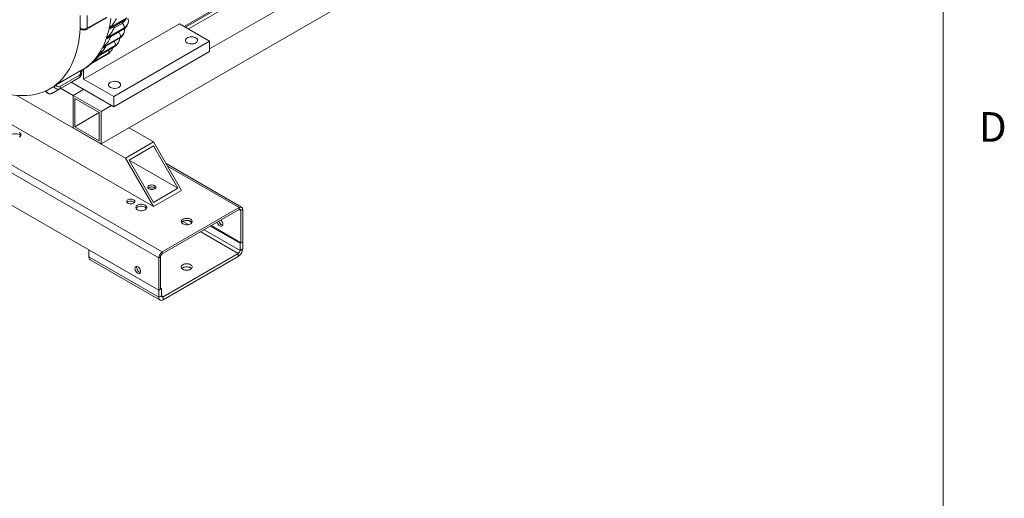
# Model space of a CAD drawing. Units: inches. Extents: x 3 to 261, y 2 to 203.
# Drawn here: x 223 to 261, y 105 to 123 of the extents above; entities that cross this region are included whole.
import ezdxf

# ---------------------------------------------------------------- set-up
doc = ezdxf.new("R2010")
doc.units = ezdxf.units.IN
doc.header["$LTSCALE"] = 12
doc.header["$MEASUREMENT"] = 0
doc.styles.add('SLDTEXTSTYLE0', font='GOTHIC.TTF', dxfattribs={"width": 0.913})

msp = doc.modelspace()

# ---------------------------------------------------------------- linework, layer by layer
at = {"color": 7, "linetype": 'Continuous', "lineweight": 0}
for p, q in [((258.275, 4.936), (258.275, 199.927)), ((244.373, 131.528), (229.657, 123.033)), ((245.434, 130.916), (230.46, 122.272)), ((245.434, 129.691), (226.342, 118.67)), ((228.53, 114.345), (204.135, 128.428)), ((228.53, 113.12), (204.135, 127.203)), ((229.547, 123.096), (230.859, 123.853)), ((225.552, 123.548), (225.552, 123.058)), ((229.317, 123.229), (225.679, 121.128)), ((225.802, 123.023), (226.542, 123.451)), ((225.817, 123.058), (225.817, 123.548)), ((226.558, 123.485), (225.817, 123.058)), ((226.645, 123.033), (227.308, 123.416)), ((227.317, 123.458), (226.655, 123.075)), ((226.748, 123.073), (227.287, 123.384)), ((226.832, 123.066), (227.139, 123.244)), ((227.348, 123.201), (227.363, 123.244)), ((229.317, 123.229), (230.46, 122.569)), ((225.552, 123.058), (225.546, 123.061)), ((225.56, 123.028), (225.568, 123.023)), ((226.538, 122.658), (227.201, 123.041)), ((227.214, 123.08), (226.551, 122.697)), ((226.621, 122.693), (227.182, 123.016)), ((226.996, 122.898), (226.701, 122.727)), ((226.832, 123.066), (226.834, 123.078)), ((227.181, 122.819), (227.202, 122.859)), ((226.387, 122.307), (227.05, 122.69)), ((227.069, 122.726), (226.406, 122.344)), ((226.451, 122.336), (227.034, 122.673)), ((226.677, 122.667), (226.712, 122.745)), ((230.46, 122.569), (226.822, 120.469)), ((230.46, 122.177), (230.46, 122.569)), ((228.331, 116.297), (217.724, 122.42)), ((226.623, 122.108), (225.96, 121.726)), ((226.188, 121.985), (226.851, 122.368)), ((226.875, 122.401), (226.212, 122.018)), ((226.231, 122.006), (226.839, 122.357)), ((226.607, 122.091), (226.661, 122.13)), ((226.655, 122.125), (226.691, 122.159)), ((226.695, 122.164), (226.69, 122.16)), ((226.822, 120.077), (230.46, 122.177)), ((225.929, 121.697), (226.592, 122.079)), ((225.952, 121.708), (226.586, 122.074)), ((224.637, 120.912), (225.578, 121.455)), ((225.578, 121.455), (225.559, 121.338)), ((225.596, 121.304), (225.624, 121.48)), ((225.679, 121.128), (225.679, 121.502)), ((225.219, 121.017), (224.479, 120.589)), ((224.779, 120.849), (225.519, 121.277)), ((224.779, 120.763), (225.519, 121.19)), ((225.206, 121.009), (226.822, 120.077)), ((225.519, 121.19), (225.219, 121.017)), ((226.822, 120.469), (225.679, 121.128)), ((224.236, 120.677), (224.241, 120.668)), ((224.253, 120.675), (224.249, 120.682)), ((224.553, 120.848), (224.253, 120.675)), ((224.479, 120.589), (224.779, 120.763)), ((224.549, 120.855), (224.553, 120.848)), ((224.637, 120.912), (224.643, 120.901)), ((225.282, 120.507), (224.809, 120.78)), ((225.679, 120.736), (225.282, 120.507)), ((227.27, 118.134), (223.15, 120.512)), ((225.282, 120.507), (226.342, 119.895)), ((225.282, 119.282), (225.282, 120.507)), ((225.348, 120.392), (226.276, 119.856)), ((225.348, 119.32), (225.348, 120.392)), ((226.822, 120.077), (226.822, 120.469)), ((226.74, 120.124), (226.342, 119.895)), ((226.342, 119.895), (226.342, 118.67)), ((226.276, 119.856), (225.348, 119.32)), ((226.276, 119.856), (226.276, 118.785)), ((226.342, 118.67), (225.282, 119.282)), ((226.276, 118.785), (225.348, 119.32)), ((228.331, 118.746), (227.403, 119.282)), ((228.331, 118.746), (227.27, 118.134)), ((229.392, 116.909), (228.331, 118.746)), ((228.331, 118.593), (227.403, 118.057)), ((229.259, 116.986), (228.331, 118.593)), ((227.27, 118.134), (228.331, 116.297)), ((227.403, 118.057), (228.331, 116.45)), ((229.259, 116.986), (227.403, 118.057)), ((231.673, 116.268), (228.806, 117.923)), ((228.331, 116.45), (229.259, 116.986)), ((228.331, 116.297), (229.392, 116.909)), ((228.662, 114.575), (231.579, 116.259)), ((228.662, 114.498), (231.579, 116.182)), ((231.579, 116.182), (231.579, 116.259)), ((231.712, 116.182), (231.645, 116.144)), ((231.645, 116.144), (231.645, 114.919)), ((231.712, 116.182), (231.712, 114.957)), ((231.612, 114.9), (230.485, 115.55)), ((231.645, 114.919), (230.518, 115.57)), ((228.53, 113.12), (225.878, 114.651)), ((225.878, 114.383), (225.878, 114.651)), ((231.612, 114.9), (231.712, 114.957)), ((231.612, 114.9), (231.612, 114.632)), ((231.612, 114.632), (231.712, 114.689)), ((231.712, 114.957), (231.645, 114.919)), ((231.712, 114.957), (231.712, 114.689)), ((228.53, 112.852), (225.878, 114.383)), ((225.927, 114.276), (228.578, 112.745)), ((228.596, 114.383), (228.53, 114.345)), ((228.53, 113.12), (228.53, 114.345)), ((228.596, 113.159), (228.596, 114.383)), ((228.662, 114.575), (228.662, 114.498)), ((231.546, 114.517), (228.696, 112.871)), ((231.546, 114.402), (228.696, 112.757)), ((231.546, 114.402), (231.546, 114.517)), ((228.53, 113.12), (228.629, 113.178)), ((228.596, 113.159), (228.53, 113.12)), ((228.629, 113.178), (228.596, 113.197)), ((228.629, 112.91), (228.629, 113.178)), ((228.53, 112.852), (228.53, 113.12)), ((228.53, 112.852), (228.629, 112.91)), ((228.696, 112.871), (228.696, 112.757))]:
    msp.add_line(p, q, dxfattribs=at)
at = {"color": 8, "linetype": 'Continuous', "lineweight": 0}
for p, q in [((228.662, 114.575), (209.868, 125.424)), ((230.898, 123.939), (229.492, 123.128)), ((226.592, 122.079), (226.653, 122.126)), ((226.69, 122.16), (226.623, 122.108)), ((224.253, 120.675), (224.241, 120.668)), ((231.579, 116.259), (228.861, 117.828)), ((231.645, 116.144), (231.579, 116.182)), ((229.79, 115.684), (229.654, 115.762)), ((229.658, 115.607), (229.441, 115.732)), ((231.612, 114.632), (230.253, 115.416)), ((231.546, 114.517), (230.121, 115.34)), ((228.696, 112.871), (228.629, 112.91))]:
    msp.add_line(p, q, dxfattribs=at)
at = {"color": 7, "linetype": 'Continuous', "lineweight": 0, "flags": 128}
for points in [[(225.546, 123.061), (225.533, 122.865), (225.511, 122.674), (225.482, 122.49), (225.444, 122.311), (225.399, 122.139), (225.347, 121.974), (225.286, 121.817), (225.218, 121.667), (225.143, 121.525), (225.061, 121.391), (224.972, 121.266), (224.876, 121.15), (224.773, 121.042), (224.664, 120.944), (224.549, 120.855)], [(229.938, 122.503), (229.969, 122.526), (229.992, 122.552), (230.004, 122.58), (230.005, 122.609), (229.996, 122.637), (229.976, 122.664), (229.946, 122.688), (229.909, 122.707), (229.865, 122.721), (229.817, 122.73), (229.767, 122.732), (229.717, 122.728), (229.67, 122.718), (229.628, 122.703), (229.592, 122.682), (229.565, 122.658), (229.548, 122.63), (229.541, 122.602), (229.545, 122.573), (229.56, 122.545), (229.585, 122.52), (229.618, 122.498), (229.659, 122.481), (229.705, 122.47), (229.755, 122.464), (229.805, 122.465), (229.854, 122.472), (229.899, 122.485), (229.938, 122.503)], [(226.839, 122.357), (226.845, 122.361), (226.851, 122.368)], [(226.586, 122.074), (226.586, 122.075), (226.592, 122.079)], [(225.519, 121.277), (225.526, 121.264), (225.531, 121.25), (225.534, 121.237), (225.535, 121.224), (225.534, 121.213), (225.531, 121.203), (225.526, 121.196), (225.519, 121.19)], [(227.016, 120.816), (227.047, 120.839), (227.07, 120.865), (227.082, 120.893), (227.083, 120.922), (227.074, 120.95), (227.054, 120.977), (227.024, 121.001), (226.987, 121.02), (226.943, 121.034), (226.895, 121.043), (226.845, 121.045), (226.795, 121.041), (226.748, 121.031), (226.706, 121.016), (226.67, 120.995), (226.643, 120.971), (226.626, 120.943), (226.619, 120.915), (226.623, 120.886), (226.638, 120.858), (226.662, 120.833), (226.696, 120.811), (226.737, 120.794), (226.783, 120.783), (226.832, 120.777), (226.883, 120.778), (226.931, 120.785), (226.977, 120.798), (227.016, 120.816)], [(224.249, 120.682), (224.114, 120.627), (223.974, 120.581), (223.83, 120.546), (223.681, 120.521), (223.528, 120.506), (223.371, 120.502), (223.211, 120.508), (223.047, 120.524), (222.881, 120.55), (222.711, 120.587), (222.54, 120.634), (222.367, 120.691), (222.192, 120.758), (222.016, 120.834), (221.84, 120.921)], [(224.553, 120.848), (224.561, 120.853), (224.571, 120.859), (224.582, 120.866), (224.595, 120.873), (224.607, 120.88), (224.62, 120.887), (224.632, 120.894), (224.643, 120.901)], [(224.779, 120.763), (224.785, 120.768), (224.79, 120.776), (224.793, 120.786), (224.794, 120.797), (224.793, 120.809), (224.79, 120.823), (224.785, 120.836), (224.779, 120.849)], [(223.294, 118.976), (223.293, 118.978), (223.273, 119.002), (223.243, 119.024), (223.206, 119.041), (223.164, 119.052), (223.118, 119.058), (223.07, 119.058), (223.024, 119.052), (222.982, 119.041), (222.945, 119.024), (222.915, 119.002), (222.895, 118.978), (222.893, 118.976)], [(223.243, 118.928), (223.273, 118.949), (223.293, 118.974), (223.304, 119), (223.304, 119.028), (223.293, 119.054), (223.273, 119.079), (223.243, 119.1)], [(228.156, 116.961), (228.131, 116.98), (228.116, 117.001), (228.111, 117.024), (228.116, 117.047), (228.131, 117.068), (228.156, 117.087), (228.188, 117.101), (228.225, 117.11), (228.265, 117.113), (228.304, 117.11), (228.342, 117.101), (228.373, 117.087), (228.398, 117.068), (228.413, 117.047), (228.418, 117.024), (228.413, 117.001), (228.398, 116.98), (228.373, 116.961), (228.342, 116.947), (228.304, 116.938), (228.265, 116.935), (228.225, 116.938), (228.188, 116.947), (228.156, 116.961)], [(228.403, 116.986), (228.398, 116.992), (228.373, 117.01), (228.342, 117.024), (228.304, 117.033), (228.265, 117.036), (228.225, 117.033), (228.188, 117.024), (228.156, 117.01), (228.131, 116.992), (228.126, 116.986)], [(228.373, 117.01), (228.398, 116.992), (228.403, 116.986)], [(227.36, 116.425), (227.392, 116.411), (227.429, 116.402), (227.469, 116.399), (227.509, 116.402), (227.546, 116.411), (227.578, 116.425), (227.602, 116.444), (227.618, 116.465), (227.623, 116.488), (227.618, 116.511), (227.602, 116.533), (227.578, 116.551), (227.546, 116.565), (227.509, 116.574), (227.469, 116.577), (227.429, 116.574), (227.392, 116.565), (227.36, 116.551), (227.336, 116.533), (227.321, 116.511), (227.315, 116.488), (227.321, 116.465), (227.336, 116.444), (227.36, 116.425)], [(227.608, 116.45), (227.602, 116.456), (227.578, 116.474), (227.546, 116.488), (227.509, 116.497), (227.469, 116.5), (227.429, 116.497), (227.392, 116.488), (227.36, 116.474), (227.336, 116.456), (227.33, 116.45)], [(227.718, 116.172), (227.755, 116.155), (227.797, 116.144), (227.843, 116.137), (227.891, 116.137), (227.937, 116.144), (227.979, 116.155), (228.016, 116.172), (228.046, 116.194), (228.066, 116.218), (228.077, 116.245), (228.077, 116.272), (228.066, 116.299), (228.046, 116.323), (228.016, 116.345), (227.979, 116.362), (227.937, 116.374), (227.891, 116.38), (227.843, 116.38), (227.797, 116.374), (227.755, 116.362), (227.718, 116.345), (227.688, 116.323), (227.668, 116.299), (227.657, 116.272), (227.657, 116.245), (227.668, 116.218), (227.688, 116.194), (227.718, 116.172)], [(228.067, 116.22), (228.066, 116.222), (228.046, 116.247), (228.016, 116.268), (227.979, 116.285), (227.937, 116.297), (227.891, 116.303), (227.843, 116.303), (227.797, 116.297), (227.755, 116.285), (227.718, 116.268), (227.688, 116.247), (227.668, 116.222), (227.666, 116.22)], [(229.441, 115.637), (229.478, 115.62), (229.521, 115.608), (229.567, 115.602), (229.614, 115.602), (229.66, 115.608), (229.703, 115.62), (229.74, 115.637), (229.769, 115.658), (229.79, 115.683), (229.8, 115.709), (229.8, 115.736), (229.79, 115.763), (229.769, 115.788), (229.74, 115.809), (229.703, 115.826), (229.66, 115.838), (229.614, 115.844), (229.567, 115.844), (229.521, 115.838), (229.478, 115.826), (229.441, 115.809), (229.412, 115.788), (229.391, 115.763), (229.381, 115.736), (229.381, 115.709), (229.391, 115.683), (229.412, 115.658), (229.441, 115.637)], [(229.792, 115.683), (229.79, 115.686), (229.769, 115.711), (229.74, 115.732), (229.703, 115.749), (229.66, 115.761), (229.614, 115.767), (229.567, 115.767), (229.521, 115.761), (229.478, 115.749), (229.441, 115.732), (229.412, 115.711), (229.391, 115.686), (229.39, 115.685)], [(230.886, 115.782), (230.904, 115.762), (230.927, 115.729), (230.944, 115.693), (230.955, 115.656), (230.959, 115.622), (230.955, 115.591), (230.944, 115.567), (230.927, 115.551), (230.904, 115.544), (230.878, 115.547), (230.85, 115.559), (230.822, 115.579), (230.796, 115.607), (230.773, 115.64), (230.756, 115.676), (230.747, 115.702)], [(230.814, 115.74), (230.822, 115.714), (230.839, 115.678), (230.862, 115.645), (230.888, 115.618), (230.916, 115.597), (230.944, 115.585), (230.953, 115.583)], [(227.843, 113.823), (227.839, 113.858), (227.828, 113.894), (227.811, 113.93), (227.789, 113.963), (227.762, 113.991), (227.734, 114.011), (227.706, 114.023), (227.68, 114.026), (227.657, 114.019), (227.64, 114.003), (227.629, 113.979), (227.626, 113.948), (227.629, 113.914), (227.64, 113.877), (227.657, 113.841), (227.68, 113.808), (227.706, 113.781), (227.734, 113.76), (227.762, 113.748), (227.789, 113.746), (227.811, 113.753), (227.828, 113.769), (227.839, 113.793), (227.843, 113.823)], [(227.698, 114.025), (227.696, 114.017), (227.692, 113.987), (227.696, 113.952), (227.706, 113.916), (227.724, 113.88), (227.746, 113.847), (227.772, 113.819), (227.801, 113.798), (227.829, 113.786), (227.837, 113.785)], [(229.442, 113.915), (229.479, 113.898), (229.521, 113.886), (229.567, 113.88), (229.614, 113.88), (229.66, 113.886), (229.702, 113.898), (229.739, 113.915), (229.768, 113.936), (229.789, 113.96), (229.799, 113.987), (229.799, 114.014), (229.789, 114.04), (229.768, 114.065), (229.739, 114.086), (229.702, 114.103), (229.66, 114.115), (229.614, 114.121), (229.567, 114.121), (229.521, 114.115), (229.479, 114.103), (229.442, 114.086), (229.413, 114.065), (229.392, 114.04), (229.382, 114.014), (229.382, 113.987), (229.392, 113.96), (229.413, 113.936), (229.442, 113.915)], [(229.775, 113.943), (229.768, 113.95), (229.739, 113.971), (229.702, 113.988), (229.66, 114), (229.614, 114.006), (229.567, 114.006), (229.521, 114), (229.479, 113.988), (229.442, 113.971), (229.413, 113.95), (229.406, 113.943)]]:
    msp.add_lwpolyline(points, dxfattribs=at)
at = {"color": 8, "linetype": 'Continuous', "lineweight": 0, "flags": 128}
for points in [[(226.875, 122.401), (226.883, 122.418), (226.885, 122.441), (226.883, 122.466), (226.875, 122.493), (226.862, 122.519), (226.846, 122.543), (226.834, 122.557)], [(225.559, 121.338), (225.571, 121.333), (225.581, 121.327), (225.588, 121.321), (225.594, 121.314), (225.596, 121.308), (225.596, 121.304)]]:
    msp.add_lwpolyline(points, dxfattribs=at)
at = {"color": 7, "linetype": 'Continuous', "lineweight": 0}
for centre, radius, start, end in [((222.771, 123.897), 3.969, 348.0522, 353.2739), ((227.056, 123.106), 0.16, 350.4593, 59.0436), ((225.685, 123.314), 0.288, 242.61, 297.39), ((223.38, 123.764), 3.347, 341.4106, 347.394), ((226.919, 122.764), 0.155, 346.014, 59.9866), ((224.289, 124.068), 3.088, 340.564, 341.3312), ((223.885, 123.59), 2.812, 333.6969, 340.6494), ((224.775, 123.865), 2.561, 332.7017, 333.6115), ((224.271, 123.395), 2.379, 324.6457, 332.8023), ((225.267, 123.517), 1.956, 312.6605, 313.9024), ((225.085, 123.675), 2.197, 323.4877, 324.5525), ((224.528, 123.21), 2.063, 313.9865, 323.5798), ((224.41, 120.748), 0.173, 204.8166, 293.6432), ((224.71, 120.921), 0.173, 204.8166, 293.643), ((224.737, 120.944), 0.104, 204.816, 293.6439), ((228.267, 116.824), 0.214, 60.1504, 131.1524), ((228.265, 116.713), 0.247, 71.606, 108.394), ((231.631, 116.195), 0.0819, 350.7857, 129.2031), ((231.605, 116.15), 0.0409, 350.7863, 129.2039), ((231.352, 114.706), 0.36, 302.6052, 357.3948), ((225.993, 114.37), 0.116, 173.7025, 234.9853), ((228.818, 114.332), 0.288, 122.6055, 177.3946), ((228.74, 114.377), 0.144, 122.6053, 177.3944), ((231.468, 114.638), 0.144, 302.6053, 357.3944), ((228.631, 112.836), 0.102, 170.786, 309.2033), ((228.67, 112.903), 0.0409, 170.7863, 309.2039)]:
    msp.add_arc(centre, radius, start, end, dxfattribs=at)
at = {"color": 8, "linetype": 'Continuous', "lineweight": 0}
for centre, radius, start, end in [((225.59, 123.054), 0.0377, 174.3806, 234.296), ((225.78, 123.054), 0.037, 304.8031, 6.2916), ((227.159, 123.054), 0.0443, 301.4987, 342.5541), ((227.013, 122.708), 0.0412, 300.5984, 333.9282), ((226.525, 122.164), 0.113, 330.1417, 35.1324), ((224.656, 123.076), 1.877, 300.9805, 312.7238)]:
    msp.add_arc(centre, radius, start, end, dxfattribs=at)
at = {"color": 7, "linetype": 'Continuous', "lineweight": 0}
for points, knots in [([(226.655, 123.075), (226.655, 123.075), (226.672, 123.09), (226.715, 123.13), (226.778, 123.198), (226.835, 123.274), (226.879, 123.344), (226.905, 123.395), (226.917, 123.421), (226.92, 123.43)], [0, 0, 0, 0, 0.002, 0.139198, 0.355113, 0.570881, 0.74597, 0.920655, 1, 1, 1, 1]), ([(227.364, 123.244), (227.37, 123.268), (227.381, 123.311), (227.377, 123.372), (227.367, 123.412), (227.359, 123.431), (227.357, 123.435)], [0, 0, 0, 0, 0.378908, 0.688162, 0.929322, 1, 1, 1, 1]), ([(225.56, 123.029), (225.557, 123.03), (225.551, 123.034), (225.546, 123.046), (225.546, 123.057), (225.546, 123.061)], [0, 0, 0, 0, 0.286284, 0.715403, 1, 1, 1, 1]), ([(225.568, 123.023), (225.574, 123.02), (225.593, 123.01), (225.626, 123), (225.667, 122.994), (225.71, 122.994), (225.751, 123.002), (225.782, 123.013), (225.798, 123.021), (225.802, 123.023)], [0, 0, 0, 0, 0.099511, 0.265038, 0.431291, 0.598055, 0.767068, 0.940665, 1, 1, 1, 1]), ([(226.551, 122.697), (226.552, 122.697), (226.578, 122.719), (226.63, 122.765), (226.699, 122.841), (226.754, 122.915), (226.794, 122.982), (226.818, 123.031), (226.828, 123.057), (226.832, 123.066)], [0, 0, 0, 0, 0.001924, 0.195548, 0.401667, 0.611058, 0.761319, 0.914645, 1, 1, 1, 1]), ([(226.645, 123.033), (226.646, 123.034), (226.677, 123.041), (226.713, 123.051), (226.742, 123.071), (226.748, 123.075)], [0, 0, 0, 0, 0.005637, 0.810461, 1, 1, 1, 1]), ([(226.834, 123.077), (226.84, 123.093), (226.846, 123.111), (226.851, 123.13), (226.852, 123.133)], [0, 0, 0, 0, 0.854477, 1, 1, 1, 1]), ([(227.182, 123.016), (227.201, 123.029), (227.24, 123.053), (227.287, 123.098), (227.325, 123.147), (227.341, 123.183), (227.349, 123.202)], [0, 0, 0, 0, 0.246282, 0.495239, 0.745466, 1, 1, 1, 1]), ([(227.201, 122.856), (227.21, 122.877), (227.227, 122.916), (227.233, 122.974), (227.231, 123.017), (227.225, 123.039), (227.223, 123.044)], [0, 0, 0, 0, 0.330897, 0.633599, 0.902184, 1, 1, 1, 1]), ([(226.406, 122.344), (226.406, 122.344), (226.442, 122.371), (226.503, 122.424), (226.579, 122.509), (226.631, 122.581), (226.663, 122.635), (226.674, 122.66), (226.677, 122.667)], [0, 0, 0, 0, 0.002213, 0.297545, 0.534691, 0.776002, 0.929998, 1, 1, 1, 1]), ([(226.538, 122.658), (226.538, 122.658), (226.554, 122.663), (226.584, 122.672), (226.609, 122.687), (226.62, 122.695)], [0, 0, 0, 0, 0.006838, 0.532923, 1, 1, 1, 1]), ([(226.955, 122.458), (226.96, 122.465), (226.97, 122.477), (226.978, 122.489), (226.982, 122.494)], [0, 0, 0, 0, 0.582127, 1, 1, 1, 1]), ([(226.983, 122.495), (226.992, 122.51), (227.011, 122.539), (227.031, 122.594), (227.039, 122.639), (227.035, 122.669), (227.035, 122.674)], [0, 0, 0, 0, 0.272193, 0.517313, 0.921405, 1, 1, 1, 1]), ([(227.035, 122.673), (227.066, 122.694), (227.129, 122.735), (227.164, 122.791), (227.182, 122.819)], [0, 0, 0, 0, 0.496885, 1, 1, 1, 1]), ([(227.05, 122.69), (227.076, 122.707), (227.115, 122.732), (227.152, 122.773), (227.172, 122.798), (227.178, 122.814), (227.179, 122.818), (227.18, 122.819)], [0, 0, 0, 0, 0.45298, 0.681787, 0.912327, 0.977701, 1, 1, 1, 1]), ([(226.212, 122.018), (226.212, 122.018), (226.258, 122.051), (226.329, 122.111), (226.404, 122.193), (226.434, 122.238), (226.445, 122.255)], [0, 0, 0, 0, 0.002926, 0.492694, 0.806332, 1, 1, 1, 1]), ([(226.387, 122.307), (226.388, 122.307), (226.41, 122.315), (226.431, 122.326), (226.451, 122.337)], [0, 0, 0, 0, 0.00876, 1, 1, 1, 1]), ([(226.447, 122.254), (226.447, 122.255), (226.475, 122.294), (226.5, 122.337), (226.525, 122.379)], [0, 0, 0, 0, 0.010226, 1, 1, 1, 1]), ([(226.695, 122.162), (226.709, 122.177), (226.735, 122.206), (226.76, 122.252), (226.774, 122.291), (226.778, 122.314), (226.78, 122.323)], [0, 0, 0, 0, 0.321381, 0.604968, 0.849811, 1, 1, 1, 1]), ([(226.838, 122.357), (226.861, 122.371), (226.907, 122.401), (226.939, 122.439), (226.955, 122.458)], [0, 0, 0, 0, 0.498841, 1, 1, 1, 1]), ([(226.851, 122.368), (226.877, 122.385), (226.916, 122.412), (226.947, 122.445), (226.954, 122.457), (226.955, 122.458)], [0, 0, 0, 0, 0.64658, 0.97419, 1, 1, 1, 1]), ([(225.96, 121.726), (225.961, 121.726), (225.99, 121.744), (226.045, 121.784), (226.093, 121.829), (226.117, 121.852)], [0, 0, 0, 0, 0.004986, 0.508757, 1, 1, 1, 1]), ([(226.116, 121.852), (226.125, 121.861), (226.172, 121.906), (226.228, 121.967), (226.272, 122.022), (226.283, 122.036)], [0, 0, 0, 0, 0.157062, 0.77873, 1, 1, 1, 1]), ([(226.188, 121.985), (226.188, 121.985), (226.203, 121.991), (226.217, 122), (226.23, 122.008)], [0, 0, 0, 0, 0.012637, 1, 1, 1, 1]), ([(225.578, 121.455), (225.589, 121.461), (225.606, 121.471), (225.622, 121.479), (225.623, 121.479), (225.624, 121.478)], [0, 0, 0, 0, 0.443289, 0.740476, 1, 1, 1, 1]), ([(225.622, 121.468), (225.647, 121.482), (225.716, 121.522), (225.822, 121.597), (225.917, 121.669), (225.968, 121.715), (225.981, 121.726)], [0, 0, 0, 0, 0.194897, 0.537924, 0.881098, 1, 1, 1, 1]), ([(225.929, 121.697), (225.93, 121.697), (225.937, 121.7), (225.945, 121.705), (225.952, 121.709)], [0, 0, 0, 0, 0.023992, 1, 1, 1, 1]), ([(225.519, 121.277), (225.529, 121.284), (225.549, 121.299), (225.556, 121.325), (225.559, 121.338)], [0, 0, 0, 0, 0.500007, 1, 1, 1, 1]), ([(225.519, 121.19), (225.527, 121.195), (225.545, 121.207), (225.568, 121.233), (225.587, 121.266), (225.593, 121.291), (225.596, 121.304)], [0, 0, 0, 0, 0.195716, 0.459808, 0.723032, 1, 1, 1, 1]), ([(224.241, 120.668), (224.245, 120.661), (224.257, 120.642), (224.283, 120.614), (224.318, 120.59), (224.357, 120.574), (224.397, 120.567), (224.436, 120.571), (224.463, 120.581), (224.476, 120.588), (224.479, 120.589)], [0, 0, 0, 0, 0.090618, 0.239187, 0.389106, 0.539376, 0.688416, 0.834464, 0.96559, 1, 1, 1, 1]), ([(224.549, 120.855), (224.553, 120.859), (224.562, 120.865), (224.582, 120.878), (224.603, 120.892), (224.622, 120.903), (224.633, 120.909), (224.637, 120.912)], [0, 0, 0, 0, 0.215142, 0.430286, 0.645356, 0.860066, 1, 1, 1, 1])]:
    msp.add_open_spline(points, degree=3, knots=knots, dxfattribs=at)
at = {"color": 8, "linetype": 'Continuous', "lineweight": 0}
for points, knots in [([(227.139, 123.244), (227.159, 123.257), (227.199, 123.283), (227.236, 123.325), (227.247, 123.353), (227.252, 123.364)], [0, 0, 0, 0, 0.378124, 0.757505, 1, 1, 1, 1]), ([(227.363, 123.244), (227.36, 123.237), (227.354, 123.219), (227.332, 123.18), (227.29, 123.129), (227.239, 123.096), (227.214, 123.08)], [0, 0, 0, 0, 0.116301, 0.289223, 0.646289, 1, 1, 1, 1]), ([(226.996, 122.898), (227.018, 122.911), (227.042, 122.925), (227.057, 122.943), (227.058, 122.945)], [0, 0, 0, 0, 0.898809, 1, 1, 1, 1]), ([(227.201, 122.859), (227.199, 122.853), (227.185, 122.825), (227.145, 122.777), (227.094, 122.743), (227.069, 122.726)], [0, 0, 0, 0, 0.11564, 0.560475, 1, 1, 1, 1]), ([(227.201, 123.041), (227.226, 123.057), (227.264, 123.082), (227.302, 123.121), (227.33, 123.157), (227.34, 123.185), (227.347, 123.202)], [0, 0, 0, 0, 0.361319, 0.543481, 0.72666, 1, 1, 1, 1]), ([(226.98, 122.496), (226.97, 122.482), (226.945, 122.446), (226.902, 122.418), (226.875, 122.401)], [0, 0, 0, 0, 0.384656, 1, 1, 1, 1])]:
    msp.add_open_spline(points, degree=3, knots=knots, dxfattribs=at)

# ---------------------------------------------------------------- texts
at = {"color": 7, "linetype": 'Continuous', "lineweight": 0, "insert": (259.631, 119.877), "char_height": 1.125, "attachment_point": 1, "style": 'SLDTEXTSTYLE0'}
msp.add_mtext('D', dxfattribs=at)

doc.saveas('drawing.dxf')
